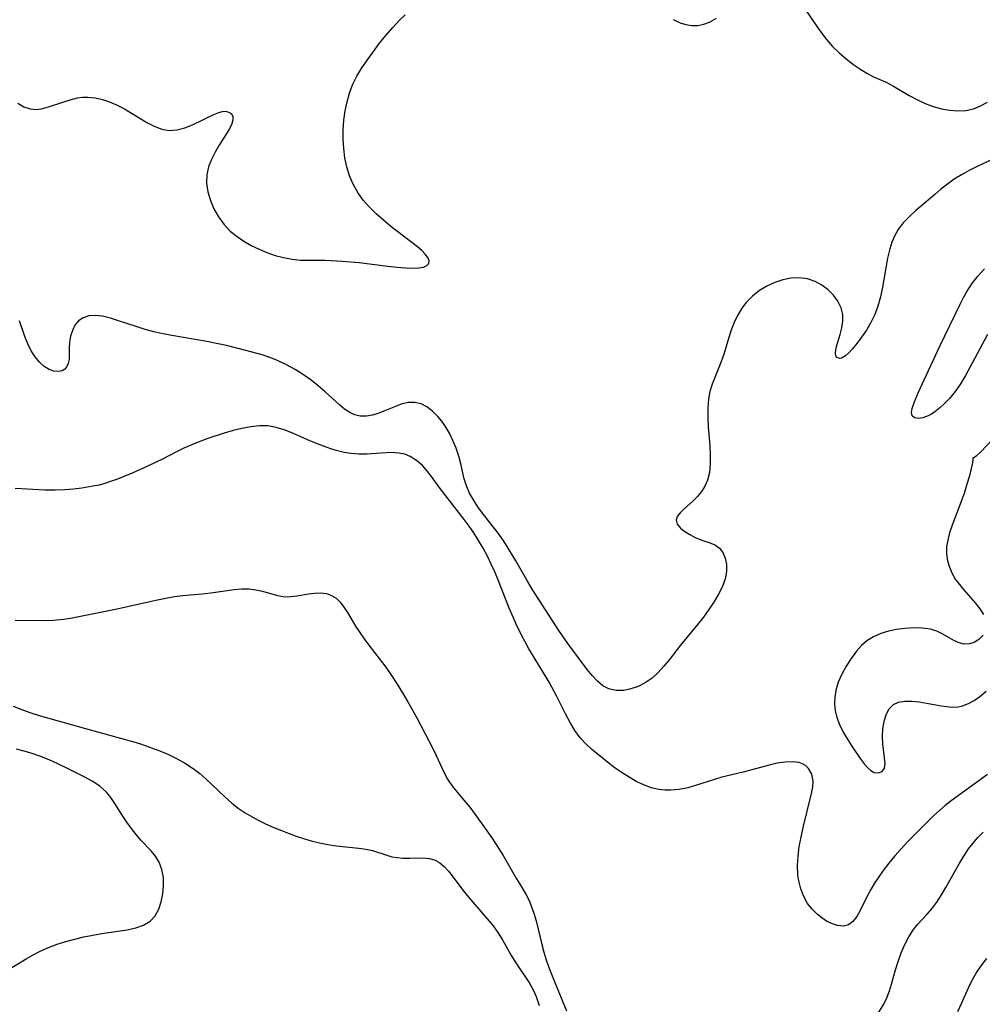
# Model space of a CAD drawing. Extents: x 1589302 to 1597504, y 2756403 to 2764605.
# Drawn here: x 1590536 to 1590719, y 2759568 to 2759755 of the extents above; entities that cross this region are included whole.
import ezdxf

# ---------------------------------------------------------------- set-up
doc = ezdxf.new("R2010")
doc.units = 0

msp = doc.modelspace()

# ---------------------------------------------------------------- linework, layer by layer
at = {"layer": 'WIL_005_Contours', "color": 0}
for points in [[(1590684.89, 2759757.63, 80), (1590687.73, 2759753.44, 80), (1590688.55, 2759752.31, 80), (1590689.41, 2759751.22, 80), (1590690.56, 2759749.93, 80), (1590691.79, 2759748.73, 80), (1590693.07, 2759747.61, 80), (1590694.38, 2759746.58, 80), (1590695.7, 2759745.65, 80), (1590697.03, 2759744.83, 80), (1590698.35, 2759744.15, 80), (1590700.72, 2759743.13, 80), (1590702.15, 2759742.38, 80), (1590705.1, 2759740.61, 80), (1590706.66, 2759739.76, 80), (1590708.13, 2759739.09, 80), (1590709.65, 2759738.53, 80), (1590711.21, 2759738.1, 80), (1590712.78, 2759737.8, 80), (1590714.34, 2759737.68, 80), (1590715.88, 2759737.78, 80), (1590717.29, 2759738.1, 80), (1590718.65, 2759738.63, 80), (1590719.95, 2759739.33, 80)], [(1590535.8, 2759739.12, 80), (1590536.91, 2759738.44, 80), (1590538.09, 2759738.04, 80), (1590539.17, 2759737.96, 80), (1590540.3, 2759738.09, 80), (1590541.6, 2759738.42, 80), (1590544.3, 2759739.36, 80), (1590545.7, 2759739.81, 80), (1590547.13, 2759740.14, 80), (1590548.09, 2759740.26, 80), (1590549.06, 2759740.28, 80), (1590550.45, 2759740.15, 80), (1590551.83, 2759739.85, 80), (1590553.2, 2759739.4, 80), (1590554.53, 2759738.82, 80), (1590556.03, 2759738.04, 80), (1590560.31, 2759735.47, 80), (1590561.7, 2759734.76, 80), (1590563.1, 2759734.24, 80), (1590564.5, 2759733.98, 80), (1590565.99, 2759734.08, 80), (1590567.47, 2759734.47, 80), (1590568.93, 2759735.05, 80), (1590572.99, 2759737.02, 80), (1590573.95, 2759737.4, 80), (1590574.63, 2759737.57, 80), (1590575.25, 2759737.6, 80), (1590575.47, 2759737.57, 80), (1590576.1, 2759737.32, 80), (1590576.41, 2759737.03, 80), (1590576.6, 2759736.64, 80), (1590576.61, 2759735.89, 80), (1590576.34, 2759735.01, 80), (1590575.87, 2759734.06, 80), (1590574.03, 2759731.16, 80), (1590573.25, 2759729.84, 80), (1590572.54, 2759728.47, 80), (1590571.98, 2759727.04, 80), (1590571.65, 2759725.57, 80), (1590571.62, 2759723.95, 80), (1590571.88, 2759722.3, 80), (1590572.36, 2759720.67, 80), (1590573.04, 2759719.07, 80), (1590573.89, 2759717.54, 80), (1590574.91, 2759716.13, 80), (1590576.09, 2759714.86, 80), (1590577.42, 2759713.81, 80), (1590578.73, 2759712.94, 80), (1590580.13, 2759712.13, 80), (1590581.59, 2759711.4, 80), (1590583.1, 2759710.76, 80), (1590584.66, 2759710.23, 80), (1590586.25, 2759709.81, 80), (1590587.86, 2759709.51, 80), (1590589.48, 2759709.34, 80), (1590591.04, 2759709.31, 80), (1590594.18, 2759709.31, 80), (1590597.38, 2759709.15, 80), (1590600.62, 2759708.86, 80), (1590606.08, 2759708.18, 80), (1590607.79, 2759707.98, 80), (1590609.41, 2759707.84, 80), (1590610.88, 2759707.8, 80), (1590611.93, 2759707.86, 80), (1590612.81, 2759708.01, 80), (1590613.48, 2759708.28, 80), (1590613.85, 2759708.67, 80), (1590613.9, 2759709.19, 80), (1590613.65, 2759709.81, 80), (1590613.16, 2759710.49, 80), (1590612.49, 2759711.16, 80), (1590611.67, 2759711.87, 80), (1590606.64, 2759715.74, 80), (1590605.22, 2759716.89, 80), (1590603.85, 2759718.1, 80), (1590602.55, 2759719.38, 80), (1590601.37, 2759720.75, 80), (1590600.36, 2759722.2, 80), (1590599.5, 2759723.75, 80), (1590598.8, 2759725.36, 80), (1590598.26, 2759727.04, 80), (1590597.89, 2759728.77, 80), (1590597.68, 2759730.53, 80), (1590597.59, 2759732.32, 80), (1590597.6, 2759734.11, 80), (1590597.73, 2759735.91, 80), (1590597.96, 2759737.68, 80), (1590598.31, 2759739.43, 80), (1590598.77, 2759741.04, 80), (1590599.37, 2759742.6, 80), (1590600.19, 2759744.25, 80), (1590601.14, 2759745.85, 80), (1590602.17, 2759747.4, 80), (1590603.32, 2759748.99, 80), (1590604.51, 2759750.54, 80), (1590605.73, 2759752.06, 80), (1590606.99, 2759753.52, 80), (1590608.29, 2759754.91, 80), (1590609.33, 2759755.94, 80)], [(1590660.29, 2759755.06, 80), (1590661.61, 2759754.43, 80), (1590662.7, 2759754.09, 80), (1590663.8, 2759753.92, 80), (1590664.94, 2759753.93, 80), (1590666.06, 2759754.13, 80), (1590667.15, 2759754.51, 80), (1590668.5, 2759755.29, 80)], [(1590722.22, 2759729.05, 78), (1590717.91, 2759727.03, 78), (1590716.5, 2759726.33, 78), (1590715.05, 2759725.55, 78), (1590713.66, 2759724.69, 78), (1590712.37, 2759723.78, 78), (1590711.14, 2759722.81, 78), (1590709.94, 2759721.8, 78), (1590706.31, 2759718.68, 78), (1590705.08, 2759717.58, 78), (1590703.95, 2759716.43, 78), (1590702.99, 2759715.16, 78), (1590702.35, 2759714.01, 78), (1590701.83, 2759712.76, 78), (1590701.42, 2759711.45, 78), (1590701.01, 2759709.7, 78), (1590700.03, 2759704.2, 78), (1590699.65, 2759702.38, 78), (1590699.15, 2759700.6, 78), (1590698.55, 2759699.01, 78), (1590697.8, 2759697.47, 78), (1590696.96, 2759696.03, 78), (1590696.05, 2759694.69, 78), (1590695.14, 2759693.47, 78), (1590694.24, 2759692.39, 78), (1590693.61, 2759691.72, 78), (1590693.02, 2759691.18, 78), (1590692.21, 2759690.71, 78), (1590691.84, 2759690.65, 78), (1590691.31, 2759690.9, 78), (1590691.15, 2759691.23, 78), (1590691.1, 2759691.68, 78), (1590691.15, 2759692.27, 78), (1590691.29, 2759692.94, 78), (1590691.97, 2759695.22, 78), (1590692.3, 2759696.46, 78), (1590692.5, 2759697.73, 78), (1590692.49, 2759699, 78), (1590692.16, 2759700.28, 78), (1590691.55, 2759701.51, 78), (1590690.71, 2759702.66, 78), (1590689.7, 2759703.71, 78), (1590688.53, 2759704.6, 78), (1590687.23, 2759705.3, 78), (1590685.76, 2759705.76, 78), (1590684.21, 2759705.96, 78), (1590682.62, 2759705.91, 78), (1590681.07, 2759705.61, 78), (1590679.55, 2759705.1, 78), (1590678.08, 2759704.41, 78), (1590676.69, 2759703.56, 78), (1590675.35, 2759702.5, 78), (1590674.16, 2759701.29, 78), (1590673.32, 2759700.19, 78), (1590672.59, 2759699.02, 78), (1590671.97, 2759697.78, 78), (1590671.35, 2759696.24, 78), (1590670.82, 2759694.66, 78), (1590669.86, 2759691.47, 78), (1590669.33, 2759689.91, 78), (1590667.68, 2759685.76, 78), (1590667.25, 2759684.35, 78), (1590666.99, 2759682.99, 78), (1590666.84, 2759681.22, 78), (1590666.83, 2759679.42, 78), (1590666.92, 2759677.59, 78), (1590667.21, 2759674.03, 78), (1590667.31, 2759672.3, 78), (1590667.31, 2759670.61, 78), (1590667.16, 2759669, 78), (1590666.79, 2759667.51, 78), (1590666.29, 2759666.4, 78), (1590665.64, 2759665.38, 78), (1590664.88, 2759664.45, 78), (1590664.07, 2759663.6, 78), (1590662.3, 2759662.01, 78), (1590661.57, 2759661.31, 78), (1590661.04, 2759660.63, 78), (1590660.82, 2759659.96, 78), (1590661.05, 2759659.16, 78), (1590661.7, 2759658.37, 78), (1590662.48, 2759657.75, 78), (1590663.4, 2759657.18, 78), (1590664.42, 2759656.66, 78), (1590665.49, 2759656.22, 78), (1590667.45, 2759655.55, 78), (1590668.33, 2759655.16, 78), (1590669.08, 2759654.64, 78), (1590669.73, 2759653.79, 78), (1590670.17, 2759652.71, 78), (1590670.39, 2759651.49, 78), (1590670.39, 2759650.17, 78), (1590670.16, 2759648.8, 78), (1590669.64, 2759647.33, 78), (1590668.9, 2759645.86, 78), (1590668.01, 2759644.38, 78), (1590667.06, 2759642.94, 78), (1590666.02, 2759641.51, 78), (1590664.97, 2759640.17, 78), (1590661.68, 2759636.2, 78), (1590659.57, 2759633.49, 78), (1590658.51, 2759632.19, 78), (1590657.41, 2759630.98, 78), (1590656.25, 2759629.92, 78), (1590654.97, 2759629.04, 78), (1590653.63, 2759628.35, 78), (1590652.25, 2759627.86, 78), (1590650.87, 2759627.58, 78), (1590649.41, 2759627.55, 78), (1590648.04, 2759627.87, 78), (1590646.91, 2759628.48, 78), (1590645.86, 2759629.35, 78), (1590644.86, 2759630.4, 78), (1590643.9, 2759631.59, 78), (1590640.25, 2759636.53, 78), (1590638.55, 2759638.96, 78), (1590633.5, 2759646.84, 78), (1590632.61, 2759648.32, 78), (1590630.39, 2759652.23, 78), (1590628.76, 2759654.92, 78), (1590627.95, 2759656.13, 78), (1590626.99, 2759657.44, 78), (1590624.06, 2759661.23, 78), (1590623.15, 2759662.49, 78), (1590622.31, 2759663.77, 78), (1590621.59, 2759665.09, 78), (1590621, 2759666.44, 78), (1590620.59, 2759667.81, 78), (1590619.94, 2759670.64, 78), (1590619.52, 2759672.12, 78), (1590619.02, 2759673.6, 78), (1590618.44, 2759675.04, 78), (1590617.77, 2759676.43, 78), (1590617, 2759677.75, 78), (1590616.3, 2759678.74, 78), (1590615.54, 2759679.65, 78), (1590614.54, 2759680.63, 78), (1590613.48, 2759681.43, 78), (1590612.37, 2759682.01, 78), (1590611.2, 2759682.31, 78), (1590609.92, 2759682.27, 78), (1590608.61, 2759681.95, 78), (1590607.52, 2759681.55, 78), (1590605.32, 2759680.61, 78), (1590604.21, 2759680.19, 78), (1590603.11, 2759679.85, 78), (1590602.01, 2759679.66, 78), (1590600.81, 2759679.68, 78), (1590599.8, 2759679.93, 78), (1590598.83, 2759680.37, 78), (1590597.85, 2759681.04, 78), (1590596.88, 2759681.85, 78), (1590594.15, 2759684.32, 78), (1590592.85, 2759685.42, 78), (1590591.47, 2759686.5, 78), (1590590.04, 2759687.53, 78), (1590588.46, 2759688.54, 78), (1590586.82, 2759689.45, 78), (1590585.11, 2759690.25, 78), (1590583.65, 2759690.82, 78), (1590582.16, 2759691.31, 78), (1590579.11, 2759692.17, 78), (1590575.4, 2759693.1, 78), (1590573.53, 2759693.52, 78), (1590571.65, 2759693.9, 78), (1590565.04, 2759695, 78), (1590563.32, 2759695.34, 78), (1590561.62, 2759695.72, 78), (1590559.95, 2759696.16, 78), (1590558.23, 2759696.7, 78), (1590554.93, 2759697.82, 78), (1590553.37, 2759698.31, 78), (1590551.87, 2759698.67, 78), (1590550.45, 2759698.83, 78), (1590549.28, 2759698.72, 78), (1590548.21, 2759698.37, 78), (1590547.31, 2759697.78, 78), (1590546.63, 2759696.97, 78), (1590546.13, 2759695.99, 78), (1590545.79, 2759694.91, 78), (1590545.61, 2759693.77, 78), (1590545.55, 2759692.6, 78), (1590545.55, 2759691.48, 78), (1590545.5, 2759690.43, 78), (1590545.35, 2759689.71, 78), (1590545.08, 2759689.1, 78), (1590544.69, 2759688.64, 78), (1590544.17, 2759688.33, 78), (1590543.43, 2759688.17, 78), (1590542.6, 2759688.24, 78), (1590541.74, 2759688.54, 78), (1590540.81, 2759689.14, 78), (1590539.92, 2759689.97, 78), (1590539.08, 2759690.97, 78), (1590538.32, 2759692.12, 78), (1590537.66, 2759693.4, 78), (1590537.08, 2759694.81, 78), (1590536.08, 2759697.8, 78)], [(1590719.99, 2759695.2, 76), (1590717.6, 2759690.71, 76), (1590715.78, 2759687.43, 76), (1590714.82, 2759685.86, 76), (1590713.81, 2759684.38, 76), (1590712.73, 2759683.04, 76), (1590711.89, 2759682.16, 76), (1590710.92, 2759681.29, 76), (1590709.95, 2759680.54, 76), (1590709.31, 2759680.09, 76), (1590708.69, 2759679.73, 76), (1590707.71, 2759679.36, 76), (1590706.82, 2759679.24, 76), (1590706.1, 2759679.37, 76), (1590705.66, 2759679.77, 76), (1590705.56, 2759680.36, 76), (1590705.69, 2759681.14, 76), (1590705.99, 2759682.07, 76), (1590706.81, 2759684.09, 76), (1590707.93, 2759686.59, 76), (1590710.95, 2759692.99, 76), (1590714.77, 2759700.95, 76), (1590715.37, 2759702.12, 76), (1590716.01, 2759703.26, 76), (1590717.03, 2759704.81, 76), (1590718.17, 2759706.29, 76), (1590719.39, 2759707.7, 76)], [(1590724.79, 2759679.39, 78), (1590718.79, 2759672.97, 78), (1590717.84, 2759672.08, 78), (1590717.39, 2759671.76, 78), (1590717.19, 2759671.75, 78)], [(1590719.97, 2759611.64, 76), (1590713.07, 2759606.61, 76), (1590711.94, 2759605.73, 76), (1590710.84, 2759604.8, 76), (1590709.81, 2759603.85, 76), (1590707.28, 2759601.38, 76), (1590704.79, 2759598.81, 76), (1590703.57, 2759597.49, 76), (1590702.39, 2759596.15, 76), (1590701.25, 2759594.79, 76), (1590700.17, 2759593.39, 76), (1590699.32, 2759592.18, 76), (1590698.52, 2759590.97, 76), (1590697.79, 2759589.75, 76), (1590697.13, 2759588.53, 76), (1590695.78, 2759585.8, 76), (1590695.13, 2759584.62, 76), (1590694.42, 2759583.67, 76), (1590693.59, 2759583.03, 76), (1590692.61, 2759582.79, 76), (1590691.5, 2759582.9, 76), (1590690.34, 2759583.29, 76), (1590689.42, 2759583.76, 76), (1590688.51, 2759584.37, 76), (1590687.62, 2759585.07, 76), (1590686.64, 2759586.03, 76), (1590685.78, 2759587.13, 76), (1590685.06, 2759588.45, 76), (1590684.51, 2759589.89, 76), (1590684.13, 2759591.43, 76), (1590683.95, 2759592.57, 76), (1590683.88, 2759594.31, 76), (1590683.99, 2759596.09, 76), (1590684.22, 2759597.91, 76), (1590684.56, 2759599.73, 76), (1590684.95, 2759601.53, 76), (1590686.57, 2759607.99, 76), (1590686.79, 2759609.22, 76), (1590686.84, 2759610.37, 76), (1590686.58, 2759611.65, 76), (1590685.97, 2759612.73, 76), (1590685.39, 2759613.3, 76), (1590684.83, 2759613.63, 76), (1590684.2, 2759613.87, 76), (1590682.94, 2759614.04, 76), (1590681.55, 2759613.98, 76), (1590680.05, 2759613.75, 76), (1590678.47, 2759613.41, 76), (1590673.56, 2759612.09, 76), (1590669.53, 2759611.08, 76), (1590667.92, 2759610.6, 76), (1590664.68, 2759609.56, 76), (1590663.05, 2759609.11, 76), (1590661.41, 2759608.78, 76), (1590659.78, 2759608.61, 76), (1590658.67, 2759608.62, 76), (1590657.57, 2759608.75, 76), (1590656.1, 2759609.1, 76), (1590654.67, 2759609.64, 76), (1590653.26, 2759610.31, 76), (1590651.89, 2759611.08, 76), (1590650.55, 2759611.94, 76), (1590649.24, 2759612.85, 76), (1590648.09, 2759613.73, 76), (1590644.76, 2759616.41, 76), (1590643.71, 2759617.36, 76), (1590642.61, 2759618.57, 76), (1590641.6, 2759619.99, 76), (1590640.69, 2759621.52, 76), (1590639.84, 2759623.12, 76), (1590638.17, 2759626.42, 76), (1590636.68, 2759629.18, 76), (1590635.09, 2759631.89, 76), (1590632.87, 2759635.51, 76), (1590632.13, 2759636.83, 76), (1590631.59, 2759637.86, 76), (1590630.45, 2759640.19, 76), (1590629.84, 2759641.49, 76), (1590629.12, 2759643.19, 76), (1590627.08, 2759648.4, 76), (1590626.37, 2759650.12, 76), (1590625.72, 2759651.56, 76), (1590624.97, 2759653.1, 76), (1590624.16, 2759654.61, 76), (1590623.3, 2759656.08, 76), (1590622.39, 2759657.52, 76), (1590621.49, 2759658.79, 76), (1590620.56, 2759660.04, 76), (1590615.98, 2759665.94, 76), (1590614.14, 2759668.5, 76), (1590613.41, 2759669.44, 76), (1590612.63, 2759670.31, 76), (1590611.53, 2759671.27, 76), (1590610.32, 2759672.03, 76), (1590609.27, 2759672.45, 76), (1590608.17, 2759672.69, 76), (1590606.62, 2759672.77, 76), (1590602.06, 2759672.47, 76), (1590600.56, 2759672.47, 76), (1590599.05, 2759672.58, 76), (1590597.77, 2759672.8, 76), (1590596.51, 2759673.12, 76), (1590595.24, 2759673.5, 76), (1590593.87, 2759673.97, 76), (1590592.5, 2759674.49, 76), (1590591.15, 2759675.05, 76), (1590587.85, 2759676.5, 76), (1590586.34, 2759677.09, 76), (1590584.82, 2759677.55, 76), (1590583.28, 2759677.83, 76), (1590581.66, 2759677.86, 76), (1590580.01, 2759677.69, 76), (1590578.35, 2759677.37, 76), (1590576.67, 2759676.94, 76), (1590574.98, 2759676.43, 76), (1590571.9, 2759675.42, 76), (1590570.37, 2759674.86, 76), (1590568.84, 2759674.25, 76), (1590567.34, 2759673.6, 76), (1590565.92, 2759672.91, 76), (1590563.1, 2759671.48, 76), (1590560.28, 2759670.11, 76), (1590557.48, 2759668.86, 76), (1590556.11, 2759668.29, 76), (1590554.73, 2759667.75, 76), (1590553.36, 2759667.25, 76), (1590552.28, 2759666.91, 76), (1590551.2, 2759666.61, 76), (1590550.04, 2759666.37, 76), (1590547.94, 2759666.03, 76), (1590546.34, 2759665.82, 76), (1590544.73, 2759665.68, 76), (1590542.84, 2759665.62, 76), (1590540.93, 2759665.65, 76), (1590535.24, 2759665.94, 76)], [(1590717.19, 2759671.75, 78), (1590717.22, 2759671.5, 78), (1590717.11, 2759670.8, 78), (1590716.88, 2759669.73, 78), (1590716.53, 2759668.36, 78), (1590716.08, 2759666.76, 78), (1590715.53, 2759665.01, 78), (1590715, 2759663.49, 78), (1590713.27, 2759658.99, 78), (1590712.78, 2759657.54, 78), (1590712.41, 2759656.16, 78), (1590712.2, 2759654.88, 78), (1590712.2, 2759653.51, 78), (1590712.4, 2759652.22, 78), (1590712.75, 2759650.98, 78), (1590713.24, 2759649.81, 78), (1590713.86, 2759648.74, 78), (1590714.66, 2759647.69, 78), (1590715.43, 2759646.76, 78), (1590717.64, 2759644.22, 78), (1590718.49, 2759643.11, 78), (1590719.19, 2759642.01, 78)], [(1590535.25, 2759640.92, 76), (1590540.68, 2759640.88, 76), (1590542.56, 2759640.95, 76), (1590544.43, 2759641.13, 76), (1590545.75, 2759641.34, 76), (1590554.03, 2759642.97, 76), (1590562.28, 2759644.81, 76), (1590563.91, 2759645.14, 76), (1590565.53, 2759645.42, 76), (1590567.14, 2759645.63, 76), (1590570.82, 2759645.94, 76), (1590572.43, 2759646.13, 76), (1590576.88, 2759646.76, 76), (1590578.31, 2759646.88, 76), (1590579.7, 2759646.87, 76), (1590580.99, 2759646.71, 76), (1590582.24, 2759646.44, 76), (1590585.11, 2759645.61, 76), (1590586.52, 2759645.38, 76), (1590587.64, 2759645.4, 76), (1590588.77, 2759645.56, 76), (1590590.98, 2759645.94, 76), (1590592.15, 2759646.08, 76), (1590593.3, 2759646.11, 76), (1590594.39, 2759645.98, 76), (1590595.39, 2759645.64, 76), (1590596.23, 2759645.09, 76), (1590597, 2759644.33, 76), (1590597.7, 2759643.43, 76), (1590598.38, 2759642.41, 76), (1590599.95, 2759639.81, 76), (1590600.74, 2759638.59, 76), (1590601.58, 2759637.37, 76), (1590602.47, 2759636.16, 76), (1590605.67, 2759632.02, 76), (1590606.79, 2759630.43, 76), (1590607.85, 2759628.79, 76), (1590608.87, 2759627.13, 76), (1590609.86, 2759625.43, 76), (1590611.54, 2759622.39, 76), (1590613.15, 2759619.36, 76), (1590614.53, 2759616.68, 76), (1590615.17, 2759615.37, 76), (1590616.8, 2759611.78, 76), (1590617.38, 2759610.7, 76), (1590618.32, 2759609.36, 76), (1590620.5, 2759606.77, 76), (1590621.61, 2759605.39, 76), (1590623.8, 2759602.46, 76), (1590625.94, 2759599.4, 76), (1590626.97, 2759597.83, 76), (1590627.94, 2759596.25, 76), (1590630.52, 2759591.79, 76), (1590631.46, 2759590.29, 76), (1590632.35, 2759588.77, 76), (1590632.9, 2759587.65, 76), (1590633.38, 2759586.5, 76), (1590633.79, 2759585.3, 76), (1590634.21, 2759583.81, 76), (1590635.31, 2759579.3, 76), (1590635.7, 2759577.84, 76), (1590636.14, 2759576.4, 76), (1590636.62, 2759574.97, 76), (1590637.63, 2759572.39, 76), (1590640, 2759566.7, 76)], [(1590719.14, 2759638.08, 78), (1590718.41, 2759637.34, 78), (1590717.54, 2759636.78, 78), (1590716.58, 2759636.43, 78), (1590715.56, 2759636.37, 78), (1590714.6, 2759636.62, 78), (1590713.61, 2759637.09, 78), (1590711.51, 2759638.28, 78), (1590710.34, 2759638.82, 78), (1590709.71, 2759639.04, 78), (1590709.14, 2759639.2, 78), (1590707.59, 2759639.43, 78), (1590705.95, 2759639.47, 78), (1590704.27, 2759639.35, 78), (1590702.72, 2759639.14, 78), (1590701.19, 2759638.82, 78), (1590699.71, 2759638.38, 78), (1590698.32, 2759637.79, 78), (1590697.06, 2759637.02, 78), (1590696.02, 2759636.09, 78), (1590695.07, 2759635.02, 78), (1590694.06, 2759633.66, 78), (1590693.12, 2759632.2, 78), (1590692.3, 2759630.67, 78), (1590691.63, 2759629.13, 78), (1590691.15, 2759627.56, 78), (1590690.95, 2759626.31, 78), (1590690.89, 2759625.05, 78), (1590691.01, 2759623.8, 78), (1590691.34, 2759622.42, 78), (1590691.85, 2759621.09, 78), (1590692.49, 2759619.8, 78), (1590692.94, 2759619.02, 78), (1590694.2, 2759617.01, 78), (1590695.76, 2759614.68, 78), (1590696.53, 2759613.67, 78), (1590697.18, 2759612.94, 78), (1590697.83, 2759612.37, 78), (1590698.47, 2759612.01, 78), (1590699.3, 2759611.91, 78), (1590699.99, 2759612.2, 78), (1590700.42, 2759612.82, 78), (1590700.52, 2759613.71, 78), (1590700.1, 2759617.43, 78), (1590700.03, 2759618.86, 78), (1590700.1, 2759620.31, 78), (1590700.33, 2759621.71, 78), (1590700.72, 2759622.99, 78), (1590701.3, 2759624.08, 78), (1590702.1, 2759624.89, 78), (1590703.09, 2759625.35, 78), (1590704.27, 2759625.54, 78), (1590705.58, 2759625.53, 78), (1590706.97, 2759625.39, 78), (1590708.4, 2759625.17, 78), (1590711.26, 2759624.64, 78), (1590712.72, 2759624.44, 78), (1590714.13, 2759624.43, 78), (1590715.24, 2759624.67, 78), (1590716.34, 2759625.1, 78), (1590717.43, 2759625.7, 78), (1590718.49, 2759626.42, 78), (1590719.75, 2759627.46, 78)], [(1590534.87, 2759624.6, 78), (1590536.34, 2759624.03, 78), (1590538.07, 2759623.42, 78), (1590539.83, 2759622.85, 78), (1590543.41, 2759621.79, 78), (1590550.21, 2759619.89, 78), (1590557.81, 2759617.81, 78), (1590559.26, 2759617.37, 78), (1590561, 2759616.77, 78), (1590562.72, 2759616.11, 78), (1590564.39, 2759615.39, 78), (1590566.03, 2759614.6, 78), (1590567.6, 2759613.72, 78), (1590569.1, 2759612.74, 78), (1590570.33, 2759611.79, 78), (1590571.51, 2759610.78, 78), (1590572.65, 2759609.72, 78), (1590575.08, 2759607.38, 78), (1590576.43, 2759606.17, 78), (1590577.66, 2759605.23, 78), (1590578.95, 2759604.36, 78), (1590580.29, 2759603.56, 78), (1590581.46, 2759602.92, 78), (1590582.92, 2759602.21, 78), (1590584.41, 2759601.54, 78), (1590587.3, 2759600.39, 78), (1590588.68, 2759599.89, 78), (1590590.07, 2759599.43, 78), (1590591.47, 2759599.02, 78), (1590593.07, 2759598.63, 78), (1590594.66, 2759598.31, 78), (1590596.25, 2759598.06, 78), (1590600.57, 2759597.62, 78), (1590601.9, 2759597.43, 78), (1590603.14, 2759597.17, 78), (1590605.85, 2759596.26, 78), (1590606.85, 2759596, 78), (1590607.88, 2759595.82, 78), (1590608.92, 2759595.72, 78), (1590610.23, 2759595.7, 78), (1590612.77, 2759595.76, 78), (1590613.96, 2759595.66, 78), (1590615.07, 2759595.34, 78), (1590615.96, 2759594.82, 78), (1590616.78, 2759594.11, 78), (1590617.57, 2759593.25, 78), (1590618.45, 2759592.12, 78), (1590620.29, 2759589.65, 78), (1590621.43, 2759588.28, 78), (1590623.81, 2759585.54, 78), (1590626.04, 2759582.84, 78), (1590626.94, 2759581.61, 78), (1590627.82, 2759580.19, 78), (1590629.45, 2759577.38, 78), (1590630.28, 2759576.04, 78), (1590632.97, 2759572, 78), (1590633.74, 2759570.61, 78), (1590634.26, 2759569.42, 78), (1590634.83, 2759567.73, 78)], [(1590533.21, 2759574.07, 80), (1590537.33, 2759576.58, 80), (1590538.66, 2759577.35, 80), (1590540.02, 2759578.06, 80), (1590541.6, 2759578.75, 80), (1590543.24, 2759579.36, 80), (1590544.91, 2759579.88, 80), (1590546.61, 2759580.35, 80), (1590548.32, 2759580.75, 80), (1590550.03, 2759581.11, 80), (1590551.73, 2759581.42, 80), (1590556.53, 2759582.13, 80), (1590558.18, 2759582.48, 80), (1590559.67, 2759582.99, 80), (1590560.92, 2759583.75, 80), (1590561.84, 2759584.77, 80), (1590562.53, 2759586.03, 80), (1590563.02, 2759587.45, 80), (1590563.32, 2759588.97, 80), (1590563.46, 2759590.53, 80), (1590563.42, 2759592.08, 80), (1590563.16, 2759593.58, 80), (1590562.64, 2759594.96, 80), (1590561.95, 2759596.07, 80), (1590561.09, 2759597.1, 80), (1590559.14, 2759599.16, 80), (1590558.23, 2759600.24, 80), (1590557.34, 2759601.37, 80), (1590556.5, 2759602.54, 80), (1590555.7, 2759603.73, 80), (1590554.21, 2759606.12, 80), (1590553.45, 2759607.25, 80), (1590552.59, 2759608.29, 80), (1590551.35, 2759609.38, 80), (1590549.91, 2759610.32, 80), (1590548.35, 2759611.18, 80), (1590545.07, 2759612.82, 80), (1590543.4, 2759613.63, 80), (1590541.7, 2759614.39, 80), (1590539.96, 2759615.09, 80), (1590538.5, 2759615.6, 80), (1590537.01, 2759616.04, 80), (1590535.5, 2759616.42, 80)], [(1590697.87, 2759564.15, 76), (1590700.26, 2759568.01, 76), (1590700.85, 2759569.22, 76), (1590701.35, 2759570.49, 76), (1590701.77, 2759571.8, 76), (1590702.52, 2759574.48, 76), (1590703.03, 2759576.12, 76), (1590703.6, 2759577.74, 76), (1590704.26, 2759579.3, 76), (1590705.02, 2759580.79, 76), (1590705.9, 2759582.16, 76), (1590706.72, 2759583.18, 76), (1590708.51, 2759585.1, 76), (1590709.38, 2759586.1, 76), (1590710.35, 2759587.38, 76), (1590711.24, 2759588.75, 76), (1590712.09, 2759590.18, 76), (1590714.58, 2759594.62, 76), (1590715.46, 2759596.07, 76), (1590716.39, 2759597.48, 76), (1590717.24, 2759598.6, 76), (1590718.16, 2759599.66, 76), (1590719.14, 2759600.63, 76)], [(1590714.31, 2759566.59, 78), (1590715.04, 2759568.14, 78), (1590716.34, 2759571.07, 78), (1590716.98, 2759572.4, 78), (1590717.82, 2759573.87, 78), (1590718.77, 2759575.28, 78), (1590719.82, 2759576.64, 78)]]:
    msp.add_polyline3d(points, dxfattribs=at)

doc.saveas('drawing.dxf')
